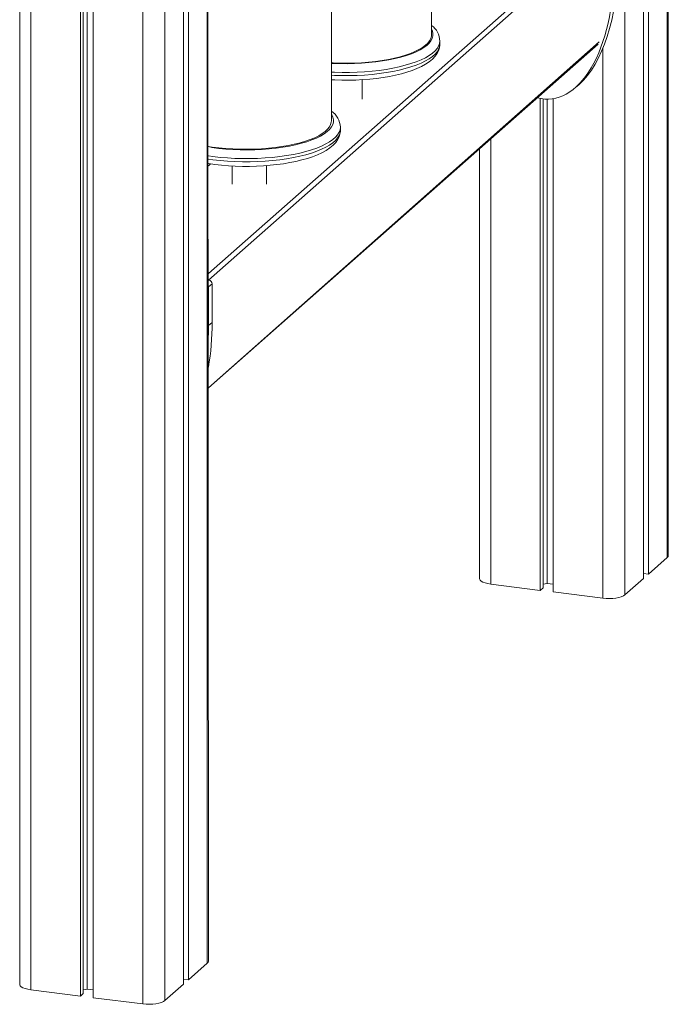
# Model space of a CAD drawing. Units: millimetres. Extents: x 2139 to 26940, y 544 to 12393.
# Drawn here: x 22100 to 22479, y 1178 to 1753 of the extents above; entities that cross this region are included whole.
import ezdxf

# ---------------------------------------------------------------- set-up
doc = ezdxf.new("R2010")
doc.units = ezdxf.units.MM

msp = doc.modelspace()

# ---------------------------------------------------------------- linework, layer by layer
at = {"color": 7, "linetype": 'Continuous', "lineweight": 15}
for p, q in [((22142.58, 2774.07), (22142.6, 1182.02)), ((22135.12, 2769.56), (22135.12, 1182.97)), ((22136.76, 2770.45), (22136.76, 1184.41)), ((22139.12, 2771.89), (22139.12, 1186.96)), ((22099.66, 2757.28), (22099.66, 1189.74)), ((22195.45, 2532.88), (22195.45, 1189.98)), ((22198.28, 2531.46), (22198.28, 1192.47)), ((22209.88, 1203.32), (22209.01, 2529.83)), ((22478.59, 1440.29), (22478.59, 2067.45)), ((22464.15, 2049.29), (22464.15, 1426.95)), ((22466.98, 2048.94), (22466.98, 1429.44)), ((22340.29, 1744.56), (22340.29, 1861.82)), ((22281.76, 1694.25), (22281.76, 1811.12)), ((22209.88, 1538.18), (22437.63, 1739.03)), ((22345.12, 1738.95), (22345.12, 1740.83)), ((22299.73, 1706.94), (22299.73, 1718.25)), ((22424.3, 1713.66), (22426.42, 1715.53)), ((22403.82, 1707.34), (22403.82, 1419.94)), ((22405.46, 1707.08), (22405.46, 1421.38)), ((22407.82, 1706.91), (22407.82, 1423.94)), ((22411.3, 1707.16), (22411.3, 1419)), ((22286.99, 1688.59), (22286.99, 1690.47)), ((22368.36, 1677.94), (22368.36, 1426.71)), ((22211.12, 1669.05), (22209.88, 1667.96)), ((22243.75, 1657.18), (22243.75, 1668.05)), ((22223.75, 1667.82), (22223.75, 1657.18)), ((22210.23, 1601.17), (22209.92, 1601.21)), ((22209.98, 1597.18), (22212.11, 1599.05)), ((22212.11, 1576.45), (22212.11, 1599.05)), ((22209.98, 1574.58), (22209.98, 1597.18)), ((22209.98, 1574.58), (22212.11, 1576.45)), ((22466.98, 1429.44), (22477.94, 1439.11)), ((22453.19, 1417.28), (22464.15, 1426.95)), ((22464.15, 1429.8), (22466.98, 1429.44)), ((22374.82, 1423.59), (22403.82, 1419.94)), ((22403.82, 1419.94), (22405.46, 1421.38)), ((22405.46, 1423.58), (22407.82, 1423.94)), ((22407.82, 1423.94), (22411.3, 1423.5)), ((22411.3, 1419), (22440.3, 1415.34)), ((22198.28, 1192.47), (22209.24, 1202.14)), ((22195.45, 1192.83), (22198.28, 1192.47)), ((22106.12, 1186.62), (22135.12, 1182.97)), ((22136.76, 1186.61), (22139.12, 1186.96)), ((22139.12, 1186.96), (22142.6, 1186.53)), ((22184.49, 1180.31), (22195.45, 1189.98)), ((22135.12, 1182.97), (22136.76, 1184.41)), ((22142.6, 1182.02), (22171.6, 1178.37))]:
    msp.add_line(p, q, dxfattribs=at)
at = {"color": 8, "linetype": 'Continuous', "lineweight": 15}
for p, q in [((22106.12, 2758.56), (22106.12, 1186.62)), ((22209.01, 2529.83), (22209.24, 1202.14)), ((22171.6, 2519.36), (22171.6, 1178.37)), ((22184.49, 2523.22), (22184.49, 1180.31)), ((22453.19, 2078.45), (22453.19, 1417.28)), ((22477.94, 2064.89), (22477.94, 1439.11)), ((22209.88, 1604.95), (22436.31, 1804.64)), ((22438.18, 1802.52), (22209.92, 1601.21)), ((22209.88, 1538.18), (22438.18, 1740.3)), ((22440.3, 1736.44), (22440.3, 1415.34)), ((22374.82, 1683.64), (22374.82, 1423.59)), ((22211.12, 1669.05), (22209.88, 1667.96)), ((22209.92, 1601.21), (22210.23, 1601.17))]:
    msp.add_line(p, q, dxfattribs=at)
at = {"color": 8, "linetype": 'Continuous', "lineweight": 15, "flags": 128}
for points in [[(22281.76, 1728.13), (22282.4, 1727.8), (22286.64, 1727.64), (22290.91, 1727.61), (22295.18, 1727.69), (22299.41, 1727.89), (22303.57, 1728.21), (22307.64, 1728.64), (22311.59, 1729.18), (22315.38, 1729.84), (22319, 1730.59), (22322.42, 1731.45), (22325.61, 1732.39), (22328.55, 1733.43), (22331.22, 1734.54), (22333.6, 1735.72), (22335.68, 1736.96), (22337.43, 1738.26), (22338.86, 1739.6), (22339.94, 1740.98), (22340.68, 1742.38), (22341.06, 1743.8), (22341.08, 1745.22), (22340.75, 1746.64), (22340.29, 1747.65)], [(22345.12, 1740.83), (22344.94, 1739.38), (22344.41, 1737.91), (22343.53, 1736.46), (22342.31, 1735.05), (22340.74, 1733.66), (22338.85, 1732.33), (22336.64, 1731.05), (22334.12, 1729.83), (22331.33, 1728.69), (22328.26, 1727.62), (22324.95, 1726.64), (22321.41, 1725.76), (22317.67, 1724.97), (22313.75, 1724.28), (22309.68, 1723.7), (22305.48, 1723.23), (22301.18, 1722.87), (22296.81, 1722.63), (22292.39, 1722.51), (22287.96, 1722.51), (22283.55, 1722.63), (22281.76, 1722.71)], [(22281.76, 1720.83), (22283.55, 1720.74), (22287.96, 1720.63), (22292.39, 1720.63), (22296.81, 1720.75), (22301.18, 1720.99), (22305.48, 1721.34), (22309.68, 1721.81), (22313.75, 1722.39), (22317.67, 1723.08), (22321.41, 1723.87), (22324.95, 1724.76), (22328.26, 1725.74), (22331.33, 1726.8), (22334.12, 1727.95), (22336.64, 1729.17), (22338.85, 1730.44), (22340.74, 1731.78), (22342.31, 1733.16), (22343.53, 1734.58), (22344.41, 1736.03), (22344.94, 1737.49), (22345.12, 1738.95)], [(22209.88, 1679.26), (22211.97, 1678.61), (22215.97, 1678.1), (22220.08, 1677.71), (22224.27, 1677.44), (22228.51, 1677.28), (22232.78, 1677.25), (22237.05, 1677.33), (22241.28, 1677.53), (22245.44, 1677.85), (22249.51, 1678.28), (22253.45, 1678.82), (22257.25, 1679.48), (22260.87, 1680.23), (22264.29, 1681.09), (22267.47, 1682.04), (22270.41, 1683.07), (22273.09, 1684.18), (22275.47, 1685.36), (22277.55, 1686.61), (22279.3, 1687.9), (22280.73, 1689.24), (22281.81, 1690.62), (22282.55, 1692.02), (22282.93, 1693.44), (22282.95, 1694.87), (22282.62, 1696.29), (22281.93, 1697.69), (22281.76, 1697.95)], [(22286.99, 1690.47), (22286.81, 1689.02), (22286.28, 1687.55), (22285.4, 1686.11), (22284.18, 1684.69), (22282.61, 1683.31), (22280.71, 1681.97), (22278.5, 1680.69), (22275.99, 1679.48), (22273.2, 1678.33), (22270.13, 1677.27), (22266.82, 1676.29), (22263.28, 1675.4), (22259.54, 1674.61), (22255.62, 1673.92), (22251.55, 1673.34), (22247.35, 1672.87), (22243.05, 1672.51), (22238.68, 1672.28), (22234.26, 1672.16), (22229.83, 1672.15), (22225.42, 1672.27), (22221.05, 1672.51), (22216.74, 1672.86), (22212.54, 1673.32), (22209.88, 1673.69)], [(22209.88, 1671.8), (22212.54, 1671.44), (22216.74, 1670.97), (22221.05, 1670.62), (22225.42, 1670.39), (22229.83, 1670.27), (22234.26, 1670.27), (22238.68, 1670.39), (22243.05, 1670.63), (22247.35, 1670.98), (22251.55, 1671.45), (22255.62, 1672.03), (22259.54, 1672.72), (22263.28, 1673.51), (22266.82, 1674.4), (22270.13, 1675.38), (22273.2, 1676.45), (22275.99, 1677.59), (22278.5, 1678.81), (22280.71, 1680.09), (22282.61, 1681.42), (22284.18, 1682.8), (22285.4, 1684.22), (22286.28, 1685.67), (22286.81, 1687.13), (22286.99, 1688.59)]]:
    msp.add_lwpolyline(points, dxfattribs=at)
at = {"color": 7, "linetype": 'Continuous', "lineweight": 15, "flags": 128}
for points in [[(22281.76, 1728.13), (22282.73, 1728.08), (22286.89, 1727.93), (22291.07, 1727.89), (22295.25, 1727.97), (22299.4, 1728.17), (22303.48, 1728.48), (22307.47, 1728.9), (22311.34, 1729.44), (22315.06, 1730.08), (22318.61, 1730.82), (22321.96, 1731.66), (22325.09, 1732.59), (22327.97, 1733.6), (22330.59, 1734.69), (22332.92, 1735.85), (22334.96, 1737.07), (22336.68, 1738.34), (22338.08, 1739.65), (22339.14, 1741), (22339.86, 1742.38), (22340.24, 1743.77), (22340.29, 1744.56)], [(22281.76, 1718.18), (22283.76, 1718.08), (22287.86, 1717.96), (22291.97, 1717.96), (22296.08, 1718.06), (22300.14, 1718.27), (22304.16, 1718.59), (22308.09, 1719.01), (22311.92, 1719.53), (22315.63, 1720.16), (22319.21, 1720.88), (22322.62, 1721.7), (22325.86, 1722.62), (22328.91, 1723.64), (22331.76, 1724.75), (22334.39, 1725.96), (22336.79, 1727.28), (22338.96, 1728.72), (22340.86, 1730.29), (22342.45, 1731.98), (22343.56, 1733.55), (22344.36, 1735.15), (22344.87, 1736.77), (22345.11, 1738.57), (22345.12, 1738.95)], [(22281.76, 1694.25), (22281.7, 1693.46), (22281.33, 1692.07), (22280.61, 1690.7), (22279.55, 1689.35), (22278.15, 1688.03), (22276.43, 1686.76), (22274.39, 1685.54), (22272.05, 1684.38), (22269.43, 1683.29), (22266.55, 1682.28), (22263.42, 1681.35), (22260.08, 1680.51), (22256.53, 1679.77), (22252.81, 1679.13), (22248.94, 1678.6), (22244.95, 1678.17), (22240.87, 1677.86), (22236.72, 1677.66), (22232.54, 1677.58), (22228.35, 1677.62), (22224.19, 1677.77), (22220.08, 1678.04), (22216.05, 1678.42), (22212.14, 1678.92), (22209.88, 1679.26)], [(22209.88, 1669.22), (22213.62, 1668.7), (22217.55, 1668.26), (22221.56, 1667.94), (22225.63, 1667.72), (22229.73, 1667.6), (22233.84, 1667.6), (22237.95, 1667.7), (22242.01, 1667.91), (22246.02, 1668.23), (22249.96, 1668.65), (22253.79, 1669.17), (22257.5, 1669.8), (22261.07, 1670.52), (22264.49, 1671.35), (22267.73, 1672.27), (22270.78, 1673.28), (22273.63, 1674.39), (22276.26, 1675.6), (22278.66, 1676.92), (22280.83, 1678.36), (22282.73, 1679.93), (22284.32, 1681.63), (22285.42, 1683.19), (22286.23, 1684.79), (22286.74, 1686.41), (22286.98, 1688.21), (22286.99, 1688.59)], [(22209.98, 1597.18), (22209.95, 1597.55), (22209.88, 1597.8)], [(22477.94, 1439.11), (22478.45, 1439.74), (22478.59, 1440.29)], [(22368.36, 1426.71), (22368.36, 1426.61), (22368.62, 1425.96), (22369.24, 1425.34), (22370.22, 1424.77), (22371.51, 1424.28), (22373.06, 1423.88), (22374.82, 1423.59)], [(22440.3, 1415.34), (22442.19, 1415.17), (22444.15, 1415.13), (22446.09, 1415.21), (22447.95, 1415.42), (22449.65, 1415.75), (22451.13, 1416.18), (22452.32, 1416.7), (22453.19, 1417.28)], [(22209.24, 1202.14), (22209.75, 1202.77), (22209.88, 1203.32)], [(22099.66, 1189.74), (22099.66, 1189.63), (22099.91, 1188.99), (22100.54, 1188.37), (22101.52, 1187.8), (22102.81, 1187.31), (22104.36, 1186.91), (22106.12, 1186.62)], [(22171.6, 1178.37), (22173.49, 1178.2), (22175.45, 1178.16), (22177.39, 1178.24), (22179.25, 1178.45), (22180.95, 1178.78), (22182.42, 1179.21), (22183.62, 1179.73), (22184.49, 1180.31)]]:
    msp.add_lwpolyline(points, dxfattribs=at)
at = {"color": 7, "linetype": 'Continuous', "lineweight": 15}
for centre, radius, start, end in [((22333.18, 1740.38), 11.95, 2.16447, 53.44383), ((22274.62, 1689.84), 12.39, 2.93251, 54.78453), ((22209.92, 1599.01), 2.18, 1.05871, 81.76054)]:
    msp.add_arc(centre, radius, start, end, dxfattribs=at)
for centre, start_param in [((22405.44, 1788.71), 2.976588), ((22407.56, 1790.58), 3.528262), ((22170.68, 1581.67), 4.297746), ((22168.56, 1579.8), 4.557426)]:
    msp.add_ellipse(centre, major_axis=(-3.55, 81.78), ratio=0.504685, start_param=start_param, end_param=4.626655, dxfattribs=at)

doc.saveas('drawing.dxf')
